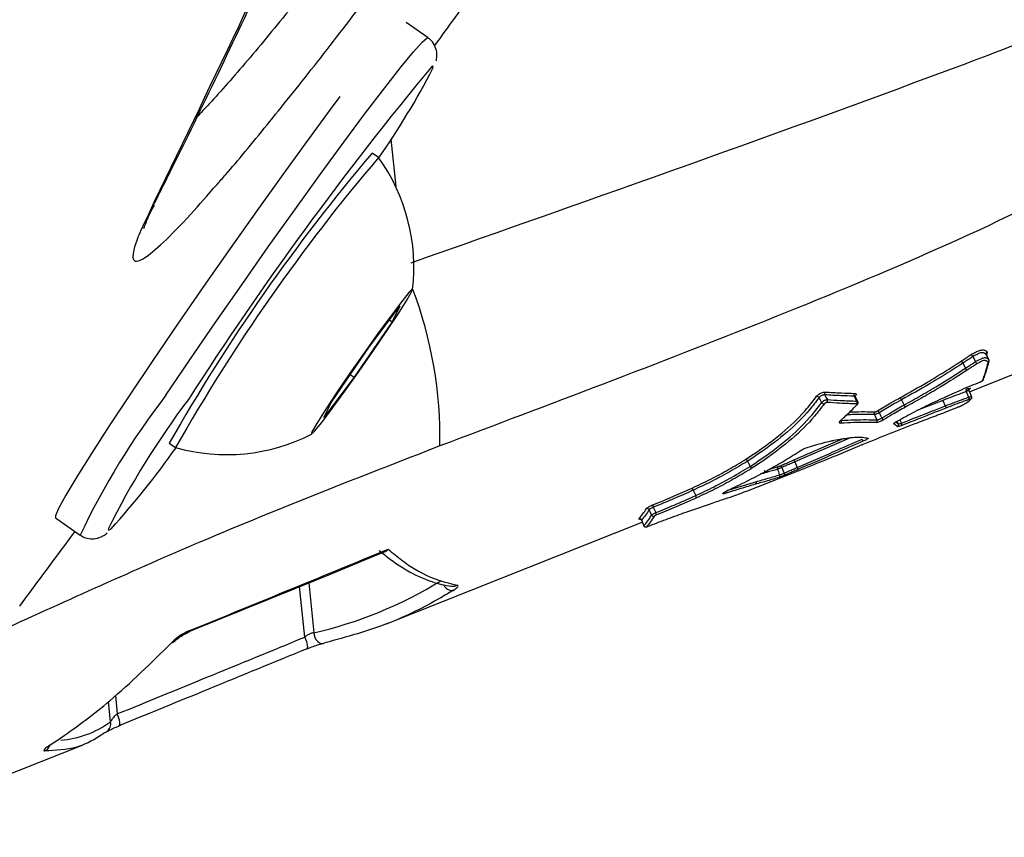
# Model space of a CAD drawing. Units: millimetres. Extents: x -9375 to 8437, y -9096 to 7033.
# Drawn here: x -982 to -933, y -723 to -683 of the extents above; entities that cross this region are included whole.
import ezdxf

# ---------------------------------------------------------------- set-up
doc = ezdxf.new("R2010")
doc.units = ezdxf.units.MM

msp = doc.modelspace()

# ---------------------------------------------------------------- linework, layer by layer
at = {"color": 7, "linetype": 'Continuous', "lineweight": 25}
for p, q in [((-961.877, -683.717), (-962.967, -682.954)), ((-963.715, -688.728), (-963.477, -691.069)), ((-964.331, -689.628), (-964.642, -689.41)), ((-975.43, -691.982), (-975.712, -692.438)), ((-935.098, -701.205), (-922.159, -696.053)), ((-964.773, -698.966), (-963.274, -696.98)), ((-963.274, -696.98), (-963.657, -697.744)), ((-963.657, -697.744), (-965.539, -700.494)), ((-963.784, -697.656), (-963.657, -697.744)), ((-966.655, -701.716), (-964.773, -698.966)), ((-934.217, -699.276), (-934.248, -699.406)), ((-935.424, -699.792), (-935.293, -700.041)), ((-934.932, -699.467), (-934.8, -699.713)), ((-934.134, -699.622), (-934.265, -699.373)), ((-965.539, -700.494), (-967.038, -702.48)), ((-965.728, -700.362), (-965.539, -700.494)), ((-935.256, -701.204), (-935.138, -701.478)), ((-935.111, -701.184), (-934.994, -701.458)), ((-967.038, -702.48), (-966.655, -701.716)), ((-940.619, -701.692), (-940.753, -701.45)), ((-938.462, -701.607), (-938.335, -701.866)), ((-936.411, -701.636), (-937.698, -702.142)), ((-936.411, -701.636), (-936.293, -701.909)), ((-934.996, -701.445), (-934.996, -701.449)), ((-941.445, -702.605), (-941.433, -702.63)), ((-974.676, -703.748), (-974.365, -703.965)), ((-946.069, -704.641), (-945.943, -704.901)), ((-943.733, -704.675), (-943.618, -704.951)), ((-946.152, -706.145), (-942.95, -704.87)), ((-944.978, -705.035), (-944.553, -704.911)), ((-948.764, -706.077), (-948.64, -706.344)), ((-980.307, -707.436), (-979.079, -708.295)), ((-951.325, -707.559), (-951.207, -707.833)), ((-951.321, -707.551), (-951.323, -707.559)), ((-963.939, -712.69), (-951.286, -707.651)), ((-951.206, -707.832), (-951.203, -707.825)), ((-967.979, -713.342), (-968.234, -710.844)), ((-967.775, -710.657), (-967.524, -713.121)), ((-977.341, -716.221), (-977.248, -717.137)), ((-977.583, -717.523), (-977.684, -716.531)), ((-990.428, -723.237), (-978.936, -718.661))]:
    msp.add_line(p, q, dxfattribs=at)
at = {"color": 7, "linetype": 'Continuous', "lineweight": 25, "flags": 128}
for points in [[(-974.843, -701.384), (-973.658, -699.633), (-972.399, -697.798), (-971.095, -695.92), (-969.777, -694.044), (-968.474, -692.215), (-967.219, -690.474), (-966.04, -688.863), (-964.966, -687.42), (-964.02, -686.177), (-963.226, -685.165), (-962.602, -684.407), (-962.162, -683.921), (-961.917, -683.718), (-961.877, -683.716)], [(-961.635, -685.216), (-961.621, -685.134), (-961.679, -685.115)], [(-966.235, -686.615), (-966.716, -687.259), (-967.847, -688.791), (-969.067, -690.471), (-970.35, -692.262), (-971.664, -694.12), (-972.979, -696.002), (-974.264, -697.864), (-975.49, -699.662), (-976.627, -701.355), (-977.648, -702.902), (-978.53, -704.267), (-979.252, -705.418), (-979.797, -706.329), (-980.153, -706.977), (-980.311, -707.349), (-980.307, -707.436)], [(-962.691, -696.277), (-962.655, -696.145), (-962.821, -696.303), (-963.176, -696.74), (-963.692, -697.418), (-964.326, -698.284), (-965.028, -699.266), (-965.74, -700.287), (-966.405, -701.262), (-966.968, -702.114), (-967.385, -702.772), (-967.621, -703.184), (-967.658, -703.316), (-967.491, -703.157), (-967.136, -702.721), (-966.62, -702.043), (-965.986, -701.177), (-965.284, -700.194), (-964.572, -699.174), (-963.908, -698.198), (-963.344, -697.347), (-962.927, -696.689), (-962.691, -696.277)], [(-934.139, -699.615), (-934.154, -699.586), (-934.213, -699.474), (-934.27, -699.366)], [(-934.555, -700.72), (-934.554, -700.719), (-934.55, -700.714)], [(-935.115, -701.175), (-935.119, -701.168), (-935.131, -701.169), (-935.187, -701.183), (-935.256, -701.204), (-935.256, -701.204), (-935.256, -701.204)], [(-934.994, -701.446), (-935.054, -701.307), (-935.113, -701.168)], [(-942.402, -701.74), (-942.414, -701.721), (-942.47, -701.622), (-942.537, -701.505)], [(-942.262, -701.363), (-942.25, -701.382), (-942.194, -701.48), (-942.126, -701.598)], [(-940.668, -701.672), (-940.679, -701.651), (-940.735, -701.55), (-940.802, -701.428)], [(-939.558, -702.246), (-939.548, -702.268), (-939.495, -702.377), (-939.432, -702.508)], [(-939.674, -702.598), (-939.685, -702.576), (-939.737, -702.467), (-939.799, -702.336)], [(-938.673, -702.663), (-938.674, -702.664), (-938.68, -702.665)], [(-938.61, -702.801), (-938.62, -702.779), (-938.669, -702.665), (-938.671, -702.662)], [(-938.542, -702.591), (-938.526, -702.628), (-938.467, -702.764)], [(-940.992, -703.486), (-941.451, -703.686), (-942.367, -704.084), (-943.733, -704.675), (-943.733, -704.675), (-943.733, -704.675)], [(-944.476, -705.315), (-944.486, -705.292), (-944.534, -705.176), (-944.591, -705.038)], [(-944.379, -704.955), (-944.321, -705.094), (-944.321, -705.094), (-944.263, -705.232)], [(-946.976, -706.051), (-946.397, -705.871), (-945.661, -705.655), (-945.661, -705.655), (-945.661, -705.655)], [(-947.072, -706.099), (-947.072, -706.099), (-947.074, -706.099)], [(-950.82, -707.31), (-950.83, -707.287), (-950.881, -707.176), (-950.942, -707.042)], [(-950.736, -706.918), (-950.726, -706.94), (-950.675, -707.052), (-950.614, -707.185)], [(-951.321, -707.551), (-951.311, -707.574), (-951.262, -707.688), (-951.203, -707.825)], [(-977.696, -707.998), (-977.666, -708.052), (-977.556, -707.984)], [(-973.695, -713.079), (-973.674, -713.06), (-973.66, -713.017)], [(-967.979, -713.342), (-967.934, -713.449), (-967.896, -713.557), (-967.867, -713.66), (-967.85, -713.752), (-967.844, -713.829), (-967.851, -713.886), (-967.87, -713.92), (-967.899, -713.929)], [(-967.524, -713.121), (-967.508, -713.244), (-967.469, -713.362), (-967.411, -713.467), (-967.336, -713.554), (-967.249, -713.615), (-967.156, -713.649), (-967.062, -713.652), (-966.974, -713.625)], [(-977.165, -717.725), (-977.137, -717.713), (-977.12, -717.677), (-977.114, -717.619), (-977.12, -717.542), (-977.138, -717.451), (-977.166, -717.349), (-977.203, -717.242), (-977.248, -717.137)], [(-977.876, -718.072), (-977.8, -718.038), (-977.759, -718.011)], [(-980.646, -718.723), (-980.594, -718.703), (-980.571, -718.69)]]:
    msp.add_lwpolyline(points, dxfattribs=at)
at = {"color": 7, "linetype": 'Continuous', "lineweight": 25}
for centre, radius, start, end in [((-835.461, -790.069), 164.153, 140.25541, 147.38756), ((-996.843, -666.957), 39.661, 325.1006, 332.5891), ((-892.989, -750.237), 93.99, 139.6717, 150.35506), ((-893.925, -749.582), 92.47, 139.58407, 150.44269), ((-971.843, -695.05), 9.266, 353.1158, 35.7966), ((-981.935, -703.452), 20.644, 358.7818, 20.8197), ((-934.179, -699.322), 0.102, 119.2084, 205.6965), ((-934.186, -699.358), 0.0871, 110.6917, 168.0653), ((-934.23, -699.659), 0.101, 298.9805, 25.7622), ((-934.206, -699.682), 0.0845, 289.823, 4.7856), ((-934.478, -700.561), 0.0897, 291.0353, 337.9069), ((-942.154, -701.304), 0.122, 138.2317, 208.6485), ((-945.156, -724.331), 37.522, 142.2964, 154.6987), ((-942.328, -725.472), 39.449, 142.7576, 153.7073), ((-942.656, -701.571), 0.136, 29.3837, 91.1548), ((-942.284, -701.674), 0.135, 209.2551, 271.4122), ((-942.233, -701.656), 0.122, 317.7427, 28.797), ((-940.697, -701.372), 0.12, 136.4285, 208.2349), ((-940.773, -701.728), 0.119, 315.9266, 28.3879), ((-940.682, -701.821), 0.043, 272.7121, 314.6502), ((-939.702, -702.288), 0.109, 125.9561, 206.2539), ((-939.708, -702.302), 0.159, 20.2764, 66.7733), ((-941.461, -702.582), 0.0365, 271.2875, 311.5459), ((-941.536, -702.686), 0.117, 314.9127, 28.2602), ((-939.771, -702.646), 0.108, 305.5461, 26.3713), ((-939.285, -702.455), 0.156, 199.9117, 247.4402), ((-938.88, -702.707), 0.102, 295.2061, 346.9602), ((-938.702, -702.841), 0.101, 294.1558, 23.3034), ((-938.605, -702.846), 0.161, 349.2238, 30.8329), ((-971.843, -695.05), 9.266, 254.2302, 296.9109), ((-939.466, -703.176), 1.02, 202.0101, 208.2645), ((-940.162, -703.419), 0.0954, 258.9674, 295.1329), ((-1007.836, -680.413), 40.952, 317.6802, 324.878), ((-944.503, -704.994), 0.0975, 120.717, 206.5), ((-944.502, -704.984), 0.127, 12.8526, 64.269), ((-944.563, -705.358), 0.0972, 300.3007, 26.6096), ((-944.142, -705.205), 0.124, 192.3845, 245.0654), ((-947.242, -706.173), 0.0904, 315.6626, 19.4634), ((-951.037, -707.086), 0.104, 24.535, 110.5189), ((-950.551, -706.812), 0.213, 177.0568, 209.6936), ((-951.415, -707.59), 0.102, 22.8704, 110.3664), ((-950.726, -707.267), 0.104, 204.5383, 290.5167), ((-950.797, -707.29), 0.211, 356.8573, 29.7763), ((-951.11, -707.785), 0.102, 202.8677, 290.3685), ((-960.675, -710.543), 0.487, 205.7259, 275.8602), ((-960.649, -710.373), 0.456, 261.9627, 297.1017), ((-974.56, -713.409), 0.203, 270.9709, 316.3466), ((-978.042, -717.633), 0.472, 306.8173, 13.5443), ((-981.051, -718.528), 0.494, 296.5143, 338.6593)]:
    msp.add_arc(centre, radius, start, end, dxfattribs=at)
for centre, major_axis, ratio, start_param, end_param in [((-2496.379, 2041.5), (4023.709, 6383.975), 0.371952, 4.509331, 4.509951), ((-967.902, -684.095), (7.419, 28.943), 0.730682, 3.49586, 3.78257), ((-987.004, -682.113), (-7.597, 36.229), 0.348183, 3.09272, 3.293738)]:
    msp.add_ellipse(centre, major_axis=major_axis, ratio=ratio, start_param=start_param, end_param=end_param, dxfattribs=at)
for points, knots in [([(-975.449, -691.973), (-975.122, -691.321), (-973.214, -687.515), (-969.771, -680.259), (-965.118, -670.186), (-960.511, -659.78), (-955.946, -649.075), (-951.412, -638.042), (-946.904, -626.674), (-942.421, -614.962), (-937.968, -602.927), (-933.545, -590.564), (-929.149, -577.873), (-924.779, -564.849), (-920.434, -551.493), (-916.113, -537.79), (-912.297, -525.38), (-909.938, -517.422), (-908.997, -514.247)], [0, 0, 0, 0, 0.0135862, 0.0793505, 0.1452726, 0.2113123, 0.2774289, 0.3436488, 0.4104554, 0.4774814, 0.5447438, 0.6122587, 0.6800425, 0.7481118, 0.816483, 0.8851729, 0.9541873, 1, 1, 1, 1]), ([(-909.492, -515.152), (-912.056, -523.686), (-917.185, -540.756), (-925.051, -565.225), (-933.051, -588.835), (-941.222, -611.53), (-949.569, -633.306), (-958.104, -654.103), (-966.796, -673.945), (-972.74, -686.274), (-975.712, -692.438)], [0, 0, 0, 0, 0.124553, 0.249131, 0.373708, 0.498259, 0.623681, 0.749132, 0.874581, 1, 1, 1, 1]), ([(-949, -666.185), (-949.271, -666.613), (-949.813, -667.467), (-951.047, -669.303), (-952.561, -671.502), (-954.325, -674.021), (-956.288, -676.788), (-958.374, -679.699), (-960.158, -682.168), (-961.217, -683.62), (-961.556, -684.085)], [0, 0, 0, 0, 0.134899, 0.269788, 0.404718, 0.539638, 0.672992, 0.80634, 0.93793, 1, 1, 1, 1]), ([(-962.717, -694.829), (-953.541, -691.604), (-942.404, -687.689), (-929.879, -682.939), (-925.754, -681.205), (-922.822, -679.902), (-921.466, -679.05), (-920.788, -678.625)], [0, 0, 0, 0, 0.64753, 0.78595, 0.892654, 0.946398, 1, 1, 1, 1]), ([(-966.345, -679.336), (-967.123, -680.32), (-968.7, -682.317), (-970.819, -684.854), (-972.394, -686.669), (-973.121, -687.423), (-973.332, -687.642)], [0, 0, 0, 0, 0.2905022, 0.589608, 0.8806381, 1, 1, 1, 1]), ([(-972.312, -690.956), (-972.174, -690.8), (-971.473, -690.011), (-969.866, -688.06), (-967.546, -685.169), (-965.808, -682.914), (-964.939, -681.787)], [0, 0, 0, 0, 0.0756706, 0.3836787, 0.6918545, 1, 1, 1, 1]), ([(-961.48, -684.853), (-961.471, -684.823), (-961.445, -684.734), (-961.419, -684.468), (-961.538, -684.079), (-961.715, -683.806), (-961.87, -683.735), (-961.899, -683.722)], [0, 0, 0, 0, 0.16052, 0.47786, 0.70716, 0.94453, 1, 1, 1, 1]), ([(-919.961, -683.657), (-920.295, -684.042), (-921.181, -685.064), (-922.838, -686.503), (-925.584, -688.486), (-930.33, -691.221), (-937.12, -694.42), (-947.83, -698.815), (-955.904, -701.858), (-961.296, -703.891)], [0, 0, 0, 0, 0.032043, 0.085003, 0.138025, 0.246727, 0.43442, 0.622277, 1, 1, 1, 1]), ([(-975.712, -692.438), (-975.883, -692.799), (-976.225, -693.521), (-976.506, -694.356), (-976.483, -694.835), (-975.989, -694.711), (-975.029, -693.908), (-973.816, -692.682), (-972.762, -691.472), (-972.312, -690.956)], [0, 0, 0, 0, 0.112127, 0.224257, 0.389741, 0.555223, 0.71742, 0.879605, 1, 1, 1, 1]), ([(-975.936, -693.138), (-975.935, -693.133), (-975.931, -693.119), (-975.825, -692.83), (-975.666, -692.459), (-975.484, -692.098), (-975.426, -691.982)], [0, 0, 0, 0, 0.1866372, 0.4742992, 0.8315609, 1, 1, 1, 1]), ([(-935.004, -699.358), (-934.943, -699.326), (-934.82, -699.26), (-934.652, -699.181), (-934.511, -699.14), (-934.406, -699.135), (-934.304, -699.164), (-934.258, -699.206), (-934.228, -699.234)], [0, 0, 0, 0, 0.175135, 0.351077, 0.466491, 0.58131, 0.731038, 1, 1, 1, 1]), ([(-934.27, -699.366), (-934.298, -699.34), (-934.34, -699.301), (-934.429, -699.274), (-934.512, -699.278), (-934.625, -699.312), (-934.768, -699.38), (-934.877, -699.437), (-934.932, -699.467), (-934.932, -699.467)], [0, 0, 0, 0, 0.295352, 0.443356, 0.544007, 0.643359, 0.818309, 0.999942, 1, 1, 1, 1]), ([(-934.228, -699.234), (-934.226, -699.236), (-934.216, -699.246), (-934.216, -699.263), (-934.217, -699.276)], [0, 0, 0, 0, 0.179961, 1, 1, 1, 1]), ([(-938.534, -701.505), (-938.533, -701.505), (-938.075, -701.25), (-937.329, -700.83), (-936.327, -700.221), (-935.78, -699.868), (-935.507, -699.692)], [0, 0, 0, 0, 0.000542, 0.442883, 0.7217, 1, 1, 1, 1]), ([(-935.424, -699.792), (-935.424, -699.792), (-935.698, -699.97), (-936.248, -700.322), (-937.254, -700.933), (-938.003, -701.351), (-938.462, -701.607)], [0, 0, 0, 0, 0.0000166, 0.2785276, 0.5578142, 1, 1, 1, 1]), ([(-935.507, -699.692), (-935.439, -699.647), (-935.304, -699.558), (-935.137, -699.447), (-935.037, -699.38), (-935.004, -699.358)], [0, 0, 0, 0, 0.403231, 0.806462, 1, 1, 1, 1]), ([(-935.424, -699.792), (-935.43, -699.781), (-935.443, -699.759), (-935.467, -699.728), (-935.49, -699.703), (-935.501, -699.696), (-935.507, -699.692)], [0, 0, 0, 0, 0.25, 0.5, 0.75, 1, 1, 1, 1]), ([(-934.932, -699.467), (-934.932, -699.467), (-934.961, -699.486), (-935.057, -699.55), (-935.221, -699.659), (-935.356, -699.748), (-935.424, -699.792), (-935.424, -699.792)], [0, 0, 0, 0, 0.000099, 0.175784, 0.587892, 0.999901, 1, 1, 1, 1]), ([(-935.293, -700.041), (-935.293, -700.041), (-935.225, -699.996), (-935.09, -699.906), (-934.926, -699.797), (-934.83, -699.732), (-934.8, -699.713), (-934.8, -699.713)], [0, 0, 0, 0, 0.0000983, 0.4113826, 0.8227664, 0.9999017, 1, 1, 1, 1]), ([(-934.728, -699.821), (-934.753, -699.838), (-934.846, -699.9), (-935.007, -700.007), (-935.143, -700.097), (-935.211, -700.142)], [0, 0, 0, 0, 0.158144, 0.577765, 1, 1, 1, 1]), ([(-934.932, -699.467), (-934.937, -699.457), (-934.948, -699.438), (-934.966, -699.41), (-934.983, -699.384), (-934.995, -699.368), (-935.002, -699.361), (-935.004, -699.359), (-935.004, -699.358)], [0, 0, 0, 0, 0.212786, 0.425541, 0.639148, 0.854556, 0.975115, 1, 1, 1, 1]), ([(-934.8, -699.713), (-934.8, -699.713), (-934.71, -699.664), (-934.584, -699.596), (-934.427, -699.535), (-934.339, -699.519), (-934.271, -699.527), (-934.199, -699.558), (-934.163, -699.592), (-934.139, -699.615)], [0, 0, 0, 0, 0.000058, 0.29607, 0.405567, 0.499931, 0.61555, 0.744396, 1, 1, 1, 1]), ([(-934.728, -699.821), (-934.728, -699.821), (-934.731, -699.819), (-934.737, -699.812), (-934.75, -699.795), (-934.767, -699.77), (-934.785, -699.741), (-934.795, -699.722), (-934.8, -699.713)], [0, 0, 0, 0, 0.024631, 0.1495, 0.3639, 0.576486, 0.788228, 1, 1, 1, 1]), ([(-934.181, -699.748), (-934.204, -699.726), (-934.237, -699.694), (-934.3, -699.666), (-934.351, -699.659), (-934.415, -699.671), (-934.542, -699.721), (-934.647, -699.778), (-934.728, -699.821)], [0, 0, 0, 0, 0.289345, 0.422361, 0.525709, 0.597402, 0.691926, 1, 1, 1, 1]), ([(-934.446, -700.645), (-934.417, -700.57), (-934.359, -700.421), (-934.267, -700.132), (-934.211, -699.902), (-934.178, -699.762)], [0, 0, 0, 0, 0.280978, 0.561712, 1, 1, 1, 1]), ([(-934.159, -699.75), (-934.184, -699.853), (-934.23, -700.045), (-934.312, -700.299), (-934.37, -700.448), (-934.398, -700.522)], [0, 0, 0, 0, 0.366132, 0.68293, 1, 1, 1, 1]), ([(-934.263, -699.373), (-934.267, -699.365), (-934.274, -699.35), (-934.272, -699.343), (-934.271, -699.34)], [0, 0, 0, 0, 0.5561705, 1, 1, 1, 1]), ([(-934.266, -699.374), (-934.266, -699.373), (-934.266, -699.37), (-934.269, -699.368), (-934.27, -699.366)], [0, 0, 0, 0, 0.4046492, 1, 1, 1, 1]), ([(-934.178, -699.762), (-934.177, -699.757), (-934.177, -699.752), (-934.181, -699.748), (-934.181, -699.748)], [0, 0, 0, 0, 0.829965, 1, 1, 1, 1]), ([(-934.139, -699.615), (-934.138, -699.616), (-934.135, -699.618), (-934.135, -699.621), (-934.135, -699.622)], [0, 0, 0, 0, 0.58638, 1, 1, 1, 1]), ([(-934.126, -699.699), (-934.123, -699.689), (-934.118, -699.665), (-934.124, -699.636), (-934.134, -699.624), (-934.135, -699.622)], [0, 0, 0, 0, 0.404616, 0.926647, 1, 1, 1, 1]), ([(-938.335, -701.866), (-938.047, -701.705), (-937.472, -701.384), (-936.449, -700.783), (-935.733, -700.328), (-935.293, -700.041), (-935.293, -700.041)], [0, 0, 0, 0, 0.276764, 0.552869, 0.999983, 1, 1, 1, 1]), ([(-935.211, -700.142), (-935.654, -700.426), (-936.371, -700.886), (-937.398, -701.486), (-937.975, -701.807), (-938.263, -701.968)], [0, 0, 0, 0, 0.4473392, 0.7239801, 1, 1, 1, 1]), ([(-936.892, -701.739), (-936.738, -701.669), (-936.545, -701.581), (-936.312, -701.475), (-936.155, -701.404), (-935.881, -701.28), (-935.332, -701.034), (-934.863, -700.842), (-934.55, -700.714)], [0, 0, 0, 0, 0.197417, 0.247504, 0.297591, 0.397764, 0.598152, 1, 1, 1, 1]), ([(-934.555, -700.719), (-934.549, -700.717), (-934.525, -700.708), (-934.482, -700.685), (-934.44, -700.655), (-934.41, -700.626), (-934.4, -700.603), (-934.396, -700.594)], [0, 0, 0, 0, 0.087411, 0.356175, 0.637227, 0.855085, 1, 1, 1, 1]), ([(-934.55, -700.714), (-934.54, -700.71), (-934.519, -700.701), (-934.49, -700.685), (-934.466, -700.668), (-934.451, -700.654), (-934.448, -700.647), (-934.446, -700.645)], [0, 0, 0, 0, 0.213882, 0.427982, 0.642403, 0.857107, 1, 1, 1, 1]), ([(-942.659, -701.435), (-942.654, -701.429), (-942.633, -701.403), (-942.582, -701.355), (-942.499, -701.297), (-942.408, -701.253), (-942.318, -701.224), (-942.27, -701.223), (-942.246, -701.222)], [0, 0, 0, 0, 0.053888, 0.242806, 0.431973, 0.621327, 0.810726, 1, 1, 1, 1]), ([(-942.246, -701.222), (-941.972, -701.238), (-941.481, -701.267), (-940.997, -701.282), (-940.783, -701.289)], [0, 0, 0, 0, 0.557479, 1, 1, 1, 1]), ([(-935.256, -701.204), (-935.256, -701.204), (-935.343, -701.236), (-935.572, -701.317), (-935.955, -701.458), (-936.258, -701.577), (-936.411, -701.636)], [0, 0, 0, 0, 0.000045, 0.23603, 0.616191, 1, 1, 1, 1]), ([(-935.247, -701.082), (-935.248, -701.082), (-935.251, -701.085), (-935.259, -701.093), (-935.268, -701.111), (-935.271, -701.14), (-935.267, -701.172), (-935.26, -701.194), (-935.256, -701.204)], [0, 0, 0, 0, 0.027481, 0.143152, 0.358559, 0.572751, 0.786365, 1, 1, 1, 1]), ([(-935.247, -701.082), (-935.219, -701.073), (-935.157, -701.053), (-935.093, -701.037), (-935.057, -701.035), (-935.056, -701.045), (-935.058, -701.054), (-935.059, -701.055)], [0, 0, 0, 0, 0.228192, 0.501318, 0.619002, 0.9326, 1, 1, 1, 1]), ([(-935.059, -701.055), (-935.064, -701.06), (-935.121, -701.115), (-935.182, -701.16), (-935.237, -701.201)], [0, 0, 0, 0, 0.09578, 1, 1, 1, 1]), ([(-935.109, -701.172), (-935.112, -701.166), (-935.119, -701.151), (-935.118, -701.132), (-935.117, -701.123), (-935.117, -701.123), (-935.117, -701.123)], [0, 0, 0, 0, 0.248149, 0.665886, 0.933986, 1, 1, 1, 1]), ([(-946.157, -704.549), (-945.955, -704.414), (-945.276, -703.96), (-944.185, -703.139), (-943.272, -702.227), (-942.816, -701.638), (-942.659, -701.435)], [0, 0, 0, 0, 0.143673, 0.482683, 0.821413, 1, 1, 1, 1]), ([(-942.537, -701.505), (-942.695, -701.709), (-943.155, -702.301), (-944.077, -703.22), (-945.179, -704.047), (-945.865, -704.504), (-946.069, -704.641)], [0, 0, 0, 0, 0.178017, 0.517167, 0.856047, 1, 1, 1, 1]), ([(-945.943, -704.901), (-945.743, -704.767), (-945.054, -704.306), (-943.944, -703.47), (-943.019, -702.54), (-942.558, -701.943), (-942.402, -701.74)], [0, 0, 0, 0, 0.14047, 0.482682, 0.824546, 1, 1, 1, 1]), ([(-942.262, -701.363), (-942.278, -701.363), (-942.31, -701.364), (-942.37, -701.383), (-942.431, -701.412), (-942.486, -701.451), (-942.52, -701.483), (-942.534, -701.501), (-942.537, -701.505)], [0, 0, 0, 0, 0.1892, 0.3784, 0.567596, 0.756792, 0.945991, 1, 1, 1, 1]), ([(-942.402, -701.74), (-942.399, -701.736), (-942.385, -701.718), (-942.35, -701.685), (-942.294, -701.647), (-942.233, -701.618), (-942.174, -701.599), (-942.142, -701.598), (-942.126, -701.598)], [0, 0, 0, 0, 0.0591938, 0.2473551, 0.4355166, 0.623678, 0.811839, 1, 1, 1, 1]), ([(-942.142, -701.738), (-942.15, -701.738), (-942.166, -701.739), (-942.196, -701.748), (-942.227, -701.763), (-942.255, -701.782), (-942.272, -701.798), (-942.279, -701.807), (-942.281, -701.809)], [0, 0, 0, 0, 0.188091, 0.376056, 0.564058, 0.752242, 0.940675, 1, 1, 1, 1]), ([(-940.802, -701.428), (-941.016, -701.422), (-941.499, -701.407), (-941.989, -701.379), (-942.262, -701.363)], [0, 0, 0, 0, 0.442531, 1, 1, 1, 1]), ([(-940.687, -701.811), (-940.957, -701.801), (-941.438, -701.784), (-941.927, -701.752), (-942.142, -701.738)], [0, 0, 0, 0, 0.559481, 1, 1, 1, 1]), ([(-942.126, -701.598), (-941.91, -701.612), (-941.42, -701.644), (-940.938, -701.661), (-940.668, -701.672)], [0, 0, 0, 0, 0.440529, 1, 1, 1, 1]), ([(-940.755, -701.451), (-940.756, -701.447), (-940.76, -701.436), (-940.78, -701.43), (-940.798, -701.429), (-940.802, -701.428)], [0, 0, 0, 0, 0.254707, 0.832306, 1, 1, 1, 1]), ([(-940.783, -701.289), (-940.777, -701.289), (-940.751, -701.291), (-940.715, -701.304), (-940.699, -701.339), (-940.711, -701.388), (-940.744, -701.426), (-940.76, -701.445)], [0, 0, 0, 0, 0.067792, 0.301082, 0.534088, 0.766995, 1, 1, 1, 1]), ([(-940.751, -701.45), (-940.755, -701.44), (-940.761, -701.424), (-940.759, -701.421), (-940.759, -701.42)], [0, 0, 0, 0, 0.574817, 1, 1, 1, 1]), ([(-940.668, -701.672), (-940.664, -701.672), (-940.647, -701.673), (-940.627, -701.678), (-940.623, -701.69), (-940.622, -701.694)], [0, 0, 0, 0, 0.150172, 0.734195, 1, 1, 1, 1]), ([(-940.652, -701.85), (-940.646, -701.844), (-940.629, -701.827), (-940.611, -701.794), (-940.603, -701.75), (-940.607, -701.714), (-940.618, -701.697), (-940.621, -701.693)], [0, 0, 0, 0, 0.144721, 0.420639, 0.66852, 0.914078, 1, 1, 1, 1]), ([(-939.645, -702.155), (-939.538, -702.089), (-939.324, -701.957), (-938.952, -701.739), (-938.685, -701.59), (-938.534, -701.505)], [0, 0, 0, 0, 0.303572, 0.605059, 1, 1, 1, 1]), ([(-938.462, -701.607), (-938.462, -701.607), (-938.612, -701.691), (-938.876, -701.838), (-939.242, -702.052), (-939.452, -702.181), (-939.558, -702.246)], [0, 0, 0, 0, 0.0000454, 0.397015, 0.6959382, 1, 1, 1, 1]), ([(-938.68, -702.665), (-938.395, -702.509), (-937.821, -702.195), (-937.203, -701.892), (-936.892, -701.739)], [0, 0, 0, 0, 0.497719, 1, 1, 1, 1]), ([(-936.293, -701.909), (-936.293, -701.909), (-936.137, -701.848), (-935.823, -701.726), (-935.441, -701.586), (-935.216, -701.506), (-935.138, -701.478), (-935.138, -701.478)], [0, 0, 0, 0, 0.000045, 0.392182, 0.789439, 0.999955, 1, 1, 1, 1]), ([(-935.147, -701.6), (-935.221, -701.627), (-935.44, -701.706), (-935.812, -701.842), (-936.119, -701.962), (-936.273, -702.022)], [0, 0, 0, 0, 0.206222, 0.60474, 1, 1, 1, 1]), ([(-935.512, -701.906), (-935.433, -701.867), (-935.268, -701.784), (-935.123, -701.654), (-935.047, -701.587)], [0, 0, 0, 0, 0.477704, 1, 1, 1, 1]), ([(-935.138, -701.478), (-935.134, -701.488), (-935.126, -701.509), (-935.123, -701.542), (-935.126, -701.571), (-935.134, -701.589), (-935.143, -701.598), (-935.146, -701.6), (-935.147, -701.6)], [0, 0, 0, 0, 0.212462, 0.424905, 0.637915, 0.852158, 0.973078, 1, 1, 1, 1]), ([(-935.047, -701.587), (-935.045, -701.582), (-935.043, -701.576), (-935.054, -701.574), (-935.077, -701.579), (-935.11, -701.589), (-935.137, -701.597), (-935.147, -701.6)], [0, 0, 0, 0, 0.377454, 0.509862, 0.593326, 0.858169, 1, 1, 1, 1]), ([(-935.138, -701.478), (-935.138, -701.478), (-935.125, -701.474), (-935.088, -701.462), (-935.042, -701.448), (-935.009, -701.442), (-934.997, -701.441), (-934.996, -701.444), (-934.996, -701.445)], [0, 0, 0, 0, 0.000218, 0.197016, 0.554572, 0.717529, 0.956441, 1, 1, 1, 1]), ([(-934.993, -701.529), (-934.996, -701.537), (-935.003, -701.556), (-935.023, -701.574), (-935.038, -701.583), (-935.045, -701.586), (-935.047, -701.587)], [0, 0, 0, 0, 0.32234, 0.727732, 0.943737, 1, 1, 1, 1]), ([(-934.991, -701.53), (-934.99, -701.525), (-934.986, -701.516), (-934.981, -701.484), (-934.988, -701.461), (-934.992, -701.448)], [0, 0, 0, 0, 0.2840772, 0.6206616, 1, 1, 1, 1]), ([(-942.281, -701.809), (-942.438, -702.013), (-942.902, -702.615), (-943.836, -703.551), (-944.957, -704.393), (-945.652, -704.857), (-945.855, -704.992)], [0, 0, 0, 0, 0.174895, 0.517156, 0.859236, 1, 1, 1, 1]), ([(-941.46, -702.619), (-941.374, -702.542), (-941.203, -702.388), (-940.941, -702.137), (-940.772, -701.96), (-940.68, -701.864)], [0, 0, 0, 0, 0.312176, 0.624086, 1, 1, 1, 1]), ([(-941.023, -702.212), (-940.977, -702.209), (-940.714, -702.195), (-940.286, -702.191), (-939.938, -702.197), (-939.765, -702.2)], [0, 0, 0, 0, 0.095148, 0.551281, 1, 1, 1, 1]), ([(-940.68, -701.864), (-940.674, -701.857), (-940.663, -701.844), (-940.659, -701.828), (-940.665, -701.816), (-940.677, -701.812), (-940.685, -701.811), (-940.687, -701.811)], [0, 0, 0, 0, 0.2349899, 0.4700727, 0.7050307, 0.9397083, 1, 1, 1, 1]), ([(-939.558, -702.246), (-939.566, -702.251), (-939.592, -702.267), (-939.642, -702.292), (-939.704, -702.316), (-939.76, -702.333), (-939.786, -702.335), (-939.799, -702.336)], [0, 0, 0, 0, 0.098505, 0.323879, 0.549253, 0.774626, 1, 1, 1, 1]), ([(-939.765, -702.2), (-939.759, -702.199), (-939.746, -702.198), (-939.718, -702.19), (-939.687, -702.178), (-939.662, -702.165), (-939.649, -702.157), (-939.645, -702.155)], [0, 0, 0, 0, 0.225203, 0.450657, 0.676184, 0.901574, 1, 1, 1, 1]), ([(-939.432, -702.508), (-939.29, -702.42), (-939.044, -702.268), (-938.672, -702.054), (-938.447, -701.929), (-938.335, -701.866), (-938.335, -701.866)], [0, 0, 0, 0, 0.4064789, 0.7047777, 0.9999547, 1, 1, 1, 1]), ([(-938.263, -701.968), (-938.374, -702.03), (-938.596, -702.154), (-938.963, -702.364), (-939.205, -702.513), (-939.345, -702.599)], [0, 0, 0, 0, 0.297565, 0.59391, 1, 1, 1, 1]), ([(-938.467, -702.764), (-937.955, -702.562), (-937.23, -702.278), (-936.505, -701.993), (-936.293, -701.909)], [0, 0, 0, 0, 0.706517, 1, 1, 1, 1]), ([(-936.273, -702.022), (-936.485, -702.105), (-936.911, -702.273), (-937.636, -702.558), (-938.148, -702.759), (-938.447, -702.877)], [0, 0, 0, 0, 0.293483, 0.586966, 1, 1, 1, 1]), ([(-936.856, -702.429), (-936.791, -702.404), (-936.695, -702.368), (-936.565, -702.319), (-936.37, -702.244), (-936.069, -702.127), (-935.79, -702.018), (-935.65, -701.962)], [0, 0, 0, 0, 0.166397, 0.249572, 0.332745, 0.664599, 1, 1, 1, 1]), ([(-935.65, -701.962), (-935.64, -701.959), (-935.621, -701.951), (-935.589, -701.938), (-935.559, -701.926), (-935.533, -701.916), (-935.518, -701.909), (-935.513, -701.907), (-935.512, -701.906)], [0, 0, 0, 0, 0.18118, 0.36236, 0.543713, 0.725333, 0.907202, 1, 1, 1, 1]), ([(-941.453, -702.769), (-941.465, -702.769), (-941.497, -702.769), (-941.529, -702.754), (-941.537, -702.72), (-941.515, -702.674), (-941.478, -702.637), (-941.46, -702.619)], [0, 0, 0, 0, 0.12784, 0.345706, 0.563797, 0.781966, 1, 1, 1, 1]), ([(-941.481, -702.613), (-941.481, -702.615), (-941.48, -702.625), (-941.461, -702.631), (-941.44, -702.63), (-941.433, -702.63)], [0, 0, 0, 0, 0.144991, 0.683608, 1, 1, 1, 1]), ([(-941.478, -702.657), (-941.478, -702.656), (-941.477, -702.653), (-941.464, -702.636), (-941.446, -702.619), (-941.436, -702.61)], [0, 0, 0, 0, 0.273487, 0.619664, 1, 1, 1, 1]), ([(-939.708, -702.734), (-939.88, -702.73), (-940.223, -702.722), (-940.808, -702.731), (-941.239, -702.756), (-941.453, -702.769)], [0, 0, 0, 0, 0.335653, 0.669266, 1, 1, 1, 1]), ([(-941.433, -702.63), (-941.217, -702.618), (-940.783, -702.593), (-940.193, -702.585), (-939.847, -702.594), (-939.674, -702.598)], [0, 0, 0, 0, 0.330348, 0.664962, 1, 1, 1, 1]), ([(-939.799, -702.336), (-939.97, -702.333), (-940.315, -702.327), (-940.78, -702.333), (-941.085, -702.351), (-941.173, -702.356)], [0, 0, 0, 0, 0.412574, 0.829941, 1, 1, 1, 1]), ([(-940.397, -703.823), (-940.385, -703.818), (-939.919, -703.628), (-938.975, -703.238), (-937.782, -702.778), (-937.123, -702.529), (-936.856, -702.429)], [0, 0, 0, 0, 0.009746, 0.370913, 0.745162, 1, 1, 1, 1]), ([(-939.345, -702.599), (-939.358, -702.607), (-939.398, -702.63), (-939.474, -702.668), (-939.566, -702.705), (-939.65, -702.73), (-939.689, -702.732), (-939.708, -702.734)], [0, 0, 0, 0, 0.106118, 0.329581, 0.552919, 0.776335, 1, 1, 1, 1]), ([(-939.674, -702.598), (-939.661, -702.597), (-939.635, -702.595), (-939.579, -702.578), (-939.518, -702.554), (-939.467, -702.529), (-939.441, -702.513), (-939.432, -702.508)], [0, 0, 0, 0, 0.223493, 0.446986, 0.670476, 0.893964, 1, 1, 1, 1]), ([(-938.837, -702.799), (-938.839, -702.794), (-938.844, -702.784), (-938.815, -702.752), (-938.761, -702.711), (-938.707, -702.68), (-938.68, -702.665)], [0, 0, 0, 0, 0.228898, 0.486158, 0.743249, 1, 1, 1, 1]), ([(-938.744, -702.703), (-938.734, -702.711), (-938.686, -702.75), (-938.643, -702.779), (-938.61, -702.801)], [0, 0, 0, 0, 0.2165762, 1, 1, 1, 1]), ([(-938.661, -702.933), (-938.695, -702.91), (-938.75, -702.872), (-938.812, -702.82), (-938.837, -702.799)], [0, 0, 0, 0, 0.598649, 1, 1, 1, 1]), ([(-938.447, -702.877), (-938.465, -702.884), (-938.513, -702.902), (-938.58, -702.924), (-938.639, -702.938), (-938.654, -702.935), (-938.661, -702.933)], [0, 0, 0, 0, 0.167078, 0.444358, 0.721986, 1, 1, 1, 1]), ([(-938.61, -702.801), (-938.605, -702.802), (-938.595, -702.804), (-938.556, -702.795), (-938.511, -702.781), (-938.479, -702.768), (-938.467, -702.764)], [0, 0, 0, 0, 0.277554, 0.555106, 0.832663, 1, 1, 1, 1]), ([(-943.79, -704.583), (-943.788, -704.582), (-943.331, -704.385), (-942.57, -704.054), (-941.771, -703.705), (-941.428, -703.556), (-941.393, -703.54)], [0, 0, 0, 0, 0.001542, 0.572809, 0.955552, 1, 1, 1, 1]), ([(-943.618, -704.951), (-943.618, -704.951), (-943.312, -704.82), (-942.7, -704.555), (-941.633, -704.09), (-940.868, -703.757), (-940.412, -703.559)], [0, 0, 0, 0, 0.0000171, 0.2868417, 0.5744818, 1, 1, 1, 1]), ([(-940.365, -703.659), (-940.82, -703.857), (-941.583, -704.188), (-942.647, -704.651), (-943.257, -704.912), (-943.561, -705.043)], [0, 0, 0, 0, 0.4260044, 0.7135998, 1, 1, 1, 1]), ([(-943.179, -703.985), (-943.034, -703.938), (-942.743, -703.846), (-942.328, -703.73), (-942.019, -703.658), (-941.842, -703.617), (-941.791, -703.605)], [0, 0, 0, 0, 0.293305, 0.587089, 0.88072, 1, 1, 1, 1]), ([(-941.791, -703.605), (-941.546, -703.561), (-940.968, -703.458), (-940.396, -703.443), (-940.201, -703.488), (-940.122, -703.506)], [0, 0, 0, 0, 0.303281, 0.71658, 1, 1, 1, 1]), ([(-940.122, -703.506), (-940.121, -703.506), (-940.113, -703.508), (-940.11, -703.517), (-940.138, -703.543), (-940.195, -703.577), (-940.273, -703.618), (-940.334, -703.646), (-940.365, -703.659)], [0, 0, 0, 0, 0.023599, 0.219066, 0.414577, 0.609969, 0.805114, 1, 1, 1, 1]), ([(-961.296, -703.891), (-965.238, -705.422), (-972.446, -708.223), (-979.685, -711.518), (-982.966, -713.011)], [0, 0, 0, 0, 0.546883, 1, 1, 1, 1]), ([(-945.243, -705.184), (-945.068, -705.086), (-944.718, -704.891), (-944.104, -704.534), (-943.686, -704.267), (-943.43, -704.104)], [0, 0, 0, 0, 0.279465, 0.558568, 1, 1, 1, 1]), ([(-943.43, -704.104), (-943.407, -704.09), (-943.357, -704.059), (-943.267, -704.016), (-943.208, -703.995), (-943.179, -703.985)], [0, 0, 0, 0, 0.29983, 0.649982, 1, 1, 1, 1]), ([(-942.95, -704.869), (-942.715, -704.775), (-942.179, -704.561), (-941.332, -704.212), (-940.709, -703.953), (-940.397, -703.823)], [0, 0, 0, 0, 0.2803, 0.639024, 1, 1, 1, 1]), ([(-948.814, -705.97), (-948.504, -705.825), (-947.884, -705.535), (-946.999, -705.054), (-946.44, -704.718), (-946.157, -704.549)], [0, 0, 0, 0, 0.330995, 0.662642, 1, 1, 1, 1]), ([(-946.069, -704.641), (-946.069, -704.641), (-946.077, -704.645), (-946.362, -704.817), (-946.93, -705.154), (-947.82, -705.637), (-948.449, -705.931), (-948.764, -706.077)], [0, 0, 0, 0, 0.0000191, 0.0088709, 0.3368119, 0.6690448, 1, 1, 1, 1]), ([(-946.069, -704.641), (-946.074, -704.631), (-946.085, -704.611), (-946.105, -704.585), (-946.127, -704.564), (-946.143, -704.553), (-946.153, -704.55), (-946.157, -704.55), (-946.157, -704.549)], [0, 0, 0, 0, 0.21439, 0.428772, 0.643361, 0.858382, 0.964508, 1, 1, 1, 1]), ([(-944.447, -704.869), (-944.379, -704.839), (-944.241, -704.779), (-944.021, -704.683), (-943.87, -704.617), (-943.79, -704.583)], [0, 0, 0, 0, 0.319624, 0.638062, 1, 1, 1, 1]), ([(-943.733, -704.675), (-943.733, -704.675), (-943.813, -704.709), (-943.961, -704.773), (-944.177, -704.867), (-944.311, -704.926), (-944.379, -704.955)], [0, 0, 0, 0, 0.000083, 0.365176, 0.680782, 1, 1, 1, 1]), ([(-948.64, -706.344), (-948.64, -706.344), (-948.335, -706.202), (-947.722, -705.914), (-946.822, -705.427), (-946.245, -705.084), (-945.943, -704.901), (-945.943, -704.901)], [0, 0, 0, 0, 0.000019, 0.321364, 0.642931, 0.999981, 1, 1, 1, 1]), ([(-945.855, -704.992), (-945.885, -705.011), (-946.191, -705.195), (-946.777, -705.541), (-947.66, -706.018), (-948.284, -706.308), (-948.596, -706.454)], [0, 0, 0, 0, 0.034971, 0.355789, 0.677432, 1, 1, 1, 1]), ([(-945.855, -704.992), (-945.855, -704.992), (-945.859, -704.992), (-945.869, -704.989), (-945.886, -704.978), (-945.907, -704.957), (-945.927, -704.931), (-945.938, -704.911), (-945.943, -704.901)], [0, 0, 0, 0, 0.03544, 0.144, 0.358424, 0.572417, 0.786205, 1, 1, 1, 1]), ([(-944.591, -705.038), (-944.768, -705.091), (-945.034, -705.171), (-945.341, -705.258), (-945.443, -705.286)], [0, 0, 0, 0, 0.666835, 1, 1, 1, 1]), ([(-944.379, -704.955), (-944.396, -704.963), (-944.433, -704.979), (-944.492, -705.003), (-944.55, -705.025), (-944.577, -705.034), (-944.591, -705.038)], [0, 0, 0, 0, 0.21826, 0.47884, 0.73942, 1, 1, 1, 1]), ([(-944.553, -704.911), (-944.546, -704.908), (-944.533, -704.904), (-944.504, -704.893), (-944.474, -704.881), (-944.456, -704.873), (-944.447, -704.869)], [0, 0, 0, 0, 0.260399, 0.521053, 0.78176, 1, 1, 1, 1]), ([(-944.263, -705.232), (-944.183, -705.197), (-944.038, -705.133), (-943.821, -705.039), (-943.685, -704.98), (-943.618, -704.951), (-943.618, -704.951)], [0, 0, 0, 0, 0.377596, 0.6913, 0.999917, 1, 1, 1, 1]), ([(-943.561, -705.043), (-943.628, -705.072), (-943.761, -705.129), (-943.974, -705.221), (-944.116, -705.283), (-944.194, -705.317)], [0, 0, 0, 0, 0.312114, 0.623592, 1, 1, 1, 1]), ([(-947.074, -706.099), (-946.752, -705.944), (-946.129, -705.646), (-945.531, -705.334), (-945.243, -705.184)], [0, 0, 0, 0, 0.518282, 1, 1, 1, 1]), ([(-944.514, -705.442), (-944.7, -705.498), (-945.065, -705.608), (-945.485, -705.726), (-945.69, -705.784)], [0, 0, 0, 0, 0.510647, 1, 1, 1, 1]), ([(-945.661, -705.655), (-945.454, -705.598), (-945.031, -705.48), (-944.664, -705.37), (-944.476, -705.315)], [0, 0, 0, 0, 0.489081, 1, 1, 1, 1]), ([(-944.194, -705.317), (-944.221, -705.329), (-944.277, -705.353), (-944.368, -705.389), (-944.454, -705.422), (-944.494, -705.435), (-944.514, -705.442)], [0, 0, 0, 0, 0.2249304, 0.4831624, 0.7414545, 1, 1, 1, 1]), ([(-944.476, -705.315), (-944.463, -705.31), (-944.436, -705.301), (-944.379, -705.279), (-944.318, -705.255), (-944.281, -705.239), (-944.263, -705.232)], [0, 0, 0, 0, 0.258363, 0.516726, 0.775086, 1, 1, 1, 1]), ([(-950.764, -706.802), (-950.593, -706.733), (-950.253, -706.596), (-949.602, -706.323), (-949.122, -706.108), (-948.814, -705.97)], [0, 0, 0, 0, 0.264185, 0.5273, 1, 1, 1, 1]), ([(-948.764, -706.077), (-948.764, -706.077), (-949.075, -706.217), (-949.562, -706.435), (-950.221, -706.71), (-950.564, -706.849), (-950.736, -706.918)], [0, 0, 0, 0, 0.000028, 0.473443, 0.737146, 1, 1, 1, 1]), ([(-947.177, -706.236), (-947.204, -706.244), (-947.255, -706.258), (-947.296, -706.26), (-947.307, -706.248), (-947.287, -706.222), (-947.237, -706.186), (-947.164, -706.142), (-947.104, -706.113), (-947.074, -706.099)], [0, 0, 0, 0, 0.155641, 0.296288, 0.437057, 0.577907, 0.718747, 0.859461, 1, 1, 1, 1]), ([(-947.252, -706.199), (-947.254, -706.202), (-947.258, -706.208), (-947.259, -706.208), (-947.253, -706.203), (-947.234, -706.188), (-947.194, -706.162), (-947.137, -706.13), (-947.091, -706.109), (-947.072, -706.1)], [0, 0, 0, 0, 0.06615, 0.138825, 0.237155, 0.3774, 0.572866, 0.817779, 1, 1, 1, 1]), ([(-945.69, -705.784), (-945.925, -705.852), (-946.383, -705.985), (-946.917, -706.153), (-947.177, -706.236)], [0, 0, 0, 0, 0.511765, 1, 1, 1, 1]), ([(-946.914, -706.414), (-946.912, -706.414), (-946.63, -706.323), (-946.395, -706.224), (-946.16, -706.126)], [0, 0, 0, 0, 0.0043105, 1, 1, 1, 1]), ([(-950.614, -707.185), (-950.308, -707.062), (-949.653, -706.798), (-948.993, -706.502), (-948.64, -706.344)], [0, 0, 0, 0, 0.4660239, 1, 1, 1, 1]), ([(-948.596, -706.454), (-948.951, -706.613), (-949.617, -706.911), (-950.278, -707.177), (-950.586, -707.302)], [0, 0, 0, 0, 0.533628, 1, 1, 1, 1]), ([(-949.117, -707.159), (-949.088, -707.149), (-948.794, -707.048), (-948.237, -706.854), (-947.492, -706.603), (-947.106, -706.477), (-946.914, -706.414)], [0, 0, 0, 0, 0.034824, 0.35605, 0.67833, 1, 1, 1, 1]), ([(-951.45, -707.495), (-951.381, -707.416), (-951.247, -707.265), (-951.13, -707.078), (-951.073, -706.989)], [0, 0, 0, 0, 0.51895, 1, 1, 1, 1]), ([(-950.942, -707.042), (-950.999, -707.133), (-951.117, -707.32), (-951.251, -707.472), (-951.321, -707.551)], [0, 0, 0, 0, 0.48105, 1, 1, 1, 1]), ([(-951.073, -706.989), (-951.069, -706.983), (-951.058, -706.967), (-951.016, -706.933), (-950.944, -706.888), (-950.856, -706.841), (-950.795, -706.815), (-950.764, -706.802)], [0, 0, 0, 0, 0.1217786, 0.3409842, 0.5604199, 0.7801174, 1, 1, 1, 1]), ([(-950.736, -706.918), (-950.757, -706.927), (-950.798, -706.944), (-950.856, -706.975), (-950.904, -707.006), (-950.932, -707.029), (-950.94, -707.039), (-950.942, -707.042)], [0, 0, 0, 0, 0.219503, 0.439006, 0.658509, 0.878009, 1, 1, 1, 1]), ([(-951.405, -707.505), (-951.413, -707.507), (-951.44, -707.514), (-951.46, -707.512), (-951.453, -707.501), (-951.45, -707.495)], [0, 0, 0, 0, 0.1763544, 0.5883268, 1, 1, 1, 1]), ([(-951.405, -707.503), (-951.405, -707.503), (-951.406, -707.503), (-951.4, -707.503), (-951.385, -707.505), (-951.361, -707.515), (-951.337, -707.534), (-951.329, -707.553), (-951.326, -707.56)], [0, 0, 0, 0, 0.07321, 0.232926, 0.387701, 0.58339, 0.828426, 1, 1, 1, 1]), ([(-951.203, -707.825), (-951.139, -707.752), (-951.003, -707.599), (-950.883, -707.409), (-950.82, -707.31)], [0, 0, 0, 0, 0.474849, 1, 1, 1, 1]), ([(-950.689, -707.364), (-950.753, -707.464), (-950.873, -707.654), (-951.009, -707.808), (-951.074, -707.881)], [0, 0, 0, 0, 0.525151, 1, 1, 1, 1]), ([(-951.007, -707.867), (-950.703, -707.75), (-950.096, -707.514), (-949.482, -707.292), (-949.158, -707.174), (-949.117, -707.159)], [0, 0, 0, 0, 0.466699, 0.933881, 1, 1, 1, 1]), ([(-950.82, -707.31), (-950.817, -707.306), (-950.81, -707.296), (-950.782, -707.273), (-950.734, -707.243), (-950.675, -707.211), (-950.634, -707.194), (-950.614, -707.185)], [0, 0, 0, 0, 0.121607, 0.3412047, 0.5608026, 0.7804011, 1, 1, 1, 1]), ([(-950.586, -707.302), (-950.596, -707.306), (-950.617, -707.315), (-950.646, -707.33), (-950.67, -707.345), (-950.684, -707.357), (-950.688, -707.362), (-950.689, -707.364)], [0, 0, 0, 0, 0.219223, 0.438629, 0.658295, 0.878184, 1, 1, 1, 1]), ([(-951.206, -707.832), (-951.203, -707.839), (-951.197, -707.856), (-951.176, -707.875), (-951.151, -707.889), (-951.127, -707.895), (-951.106, -707.896), (-951.084, -707.893), (-951.057, -707.886), (-951.029, -707.877), (-951.009, -707.869), (-951.006, -707.867)], [0, 0, 0, 0, 0.078334, 0.213624, 0.323636, 0.419322, 0.507759, 0.60008, 0.750084, 0.958602, 1, 1, 1, 1]), ([(-951.074, -707.881), (-951.075, -707.883), (-951.078, -707.886), (-951.068, -707.887), (-951.05, -707.882), (-951.028, -707.875), (-951.013, -707.869), (-951.007, -707.867)], [0, 0, 0, 0, 0.219959, 0.439761, 0.659305, 0.878609, 1, 1, 1, 1]), ([(-979.073, -708.285), (-979.057, -708.301), (-978.943, -708.413), (-978.654, -708.483), (-978.322, -708.48), (-978.071, -708.4), (-977.876, -708.293), (-977.794, -708.227), (-977.743, -708.186)], [0, 0, 0, 0, 0.030498, 0.221191, 0.379891, 0.533482, 0.713488, 1, 1, 1, 1]), ([(-973.66, -713.017), (-971.696, -712.213), (-968.422, -710.875), (-965.152, -709.528), (-963.844, -708.989)], [0, 0, 0, 0, 0.600063, 1, 1, 1, 1]), ([(-964.289, -709.059), (-964.11, -709.206), (-963.505, -709.7), (-962.481, -710.314), (-961.464, -710.703), (-960.876, -710.798), (-960.706, -710.825)], [0, 0, 0, 0, 0.149395, 0.503804, 0.856052, 1, 1, 1, 1]), ([(-964.004, -709.107), (-963.997, -709.105), (-963.944, -709.093), (-963.893, -709.044), (-963.851, -708.997), (-963.845, -708.99), (-963.844, -708.989)], [0, 0, 0, 0, 0.113091, 0.878723, 0.9823, 1, 1, 1, 1]), ([(-963.844, -708.989), (-963.733, -709.085), (-963.175, -709.563), (-962.014, -710.369), (-961.018, -710.628), (-960.441, -710.779)], [0, 0, 0, 0, 0.094897, 0.474915, 1, 1, 1, 1]), ([(-973.699, -713.067), (-971.528, -712.188), (-968.291, -710.878), (-965.066, -709.543), (-964.005, -709.104)], [0, 0, 0, 0, 0.670991, 1, 1, 1, 1]), ([(-960.626, -711.027), (-960.611, -711.018), (-960.53, -710.968), (-960.422, -710.887), (-960.367, -710.806), (-960.416, -710.788), (-960.441, -710.779)], [0, 0, 0, 0, 0.069896, 0.377881, 0.689367, 1, 1, 1, 1]), ([(-960.626, -711.027), (-960.833, -711.15), (-961.87, -711.767), (-963.973, -712.806), (-965.906, -713.334), (-966.974, -713.625)], [0, 0, 0, 0, 0.100482, 0.502868, 1, 1, 1, 1]), ([(-977.248, -717.137), (-975.77, -716.534), (-972.679, -715.272), (-969.591, -714.004), (-967.979, -713.342)], [0, 0, 0, 0, 0.47817, 1, 1, 1, 1]), ([(-973.66, -713.017), (-973.761, -713.063), (-973.981, -713.163), (-974.305, -713.375), (-974.472, -713.533), (-974.556, -713.612)], [0, 0, 0, 0, 0.295986, 0.647114, 1, 1, 1, 1]), ([(-974.411, -713.551), (-974.387, -713.526), (-974.323, -713.459), (-974.146, -713.322), (-973.921, -713.18), (-973.762, -713.111), (-973.694, -713.081)], [0, 0, 0, 0, 0.160307, 0.430503, 0.755335, 1, 1, 1, 1]), ([(-967.524, -713.121), (-967.555, -713.126), (-967.591, -713.131), (-967.677, -713.159), (-967.782, -713.206), (-967.898, -713.279), (-967.96, -713.327), (-967.979, -713.342)], [0, 0, 0, 0, 0.230605, 0.278346, 0.560627, 0.862629, 1, 1, 1, 1]), ([(-980.646, -718.723), (-980.441, -718.587), (-979.417, -717.906), (-977.335, -716.345), (-975.566, -714.606), (-974.556, -713.612)], [0, 0, 0, 0, 0.096798, 0.484287, 1, 1, 1, 1]), ([(-967.899, -713.929), (-969.51, -714.591), (-972.597, -715.86), (-975.687, -717.121), (-977.165, -717.725)], [0, 0, 0, 0, 0.521836, 1, 1, 1, 1]), ([(-967.899, -713.929), (-967.859, -713.912), (-967.725, -713.858), (-967.484, -713.771), (-967.197, -713.679), (-967.048, -713.643), (-966.974, -713.625)], [0, 0, 0, 0, 0.126314, 0.417945, 0.708228, 1, 1, 1, 1]), ([(-977.248, -717.137), (-977.301, -717.182), (-977.409, -717.274), (-977.523, -717.41), (-977.563, -717.485), (-977.583, -717.523)], [0, 0, 0, 0, 0.331859, 0.67381, 1, 1, 1, 1]), ([(-977.759, -718.012), (-977.76, -718.012), (-977.763, -718.014), (-977.738, -717.998), (-977.667, -717.957), (-977.501, -717.873), (-977.277, -717.773), (-977.109, -717.706), (-977.049, -717.682)], [0, 0, 0, 0, 0.019239, 0.120361, 0.2819, 0.527951, 0.832239, 1, 1, 1, 1]), ([(-977.876, -718.072), (-977.965, -718.134), (-978.409, -718.442), (-979.365, -718.903), (-980.298, -718.946), (-980.83, -718.97)], [0, 0, 0, 0, 0.096798, 0.484305, 1, 1, 1, 1]), ([(-980.646, -718.723), (-980.663, -718.735), (-980.745, -718.789), (-980.85, -718.873), (-980.903, -718.951), (-980.854, -718.964), (-980.83, -718.97)], [0, 0, 0, 0, 0.083715, 0.385843, 0.693331, 1, 1, 1, 1]), ([(-980.682, -718.77), (-980.683, -718.77), (-980.685, -718.773), (-980.661, -718.752), (-980.625, -718.725), (-980.582, -718.698), (-980.57, -718.691)], [0, 0, 0, 0, 0.097506, 0.401325, 0.835236, 1, 1, 1, 1])]:
    msp.add_open_spline(points, degree=3, knots=knots, dxfattribs=at)
for points in [[(-935.211, -700.142), (-935.217, -700.138), (-935.228, -700.131), (-935.251, -700.106), (-935.274, -700.074), (-935.287, -700.052), (-935.293, -700.041)], [(-938.462, -701.607), (-938.468, -701.596), (-938.48, -701.572), (-938.501, -701.54), (-938.521, -701.515), (-938.529, -701.508), (-938.534, -701.505)], [(-938.263, -701.968), (-938.268, -701.964), (-938.277, -701.958), (-938.296, -701.933), (-938.317, -701.9), (-938.329, -701.877), (-938.335, -701.866)], [(-936.293, -701.909), (-936.288, -701.921), (-936.278, -701.946), (-936.269, -701.981), (-936.267, -702.009), (-936.271, -702.018), (-936.273, -702.022)], [(-943.733, -704.675), (-943.738, -704.663), (-943.749, -704.639), (-943.766, -704.608), (-943.781, -704.587), (-943.787, -704.584), (-943.79, -704.583)], [(-945.245, -705.097), (-945.24, -705.109), (-945.23, -705.132), (-945.226, -705.161), (-945.23, -705.181), (-945.239, -705.183), (-945.243, -705.184)], [(-943.561, -705.043), (-943.564, -705.042), (-943.57, -705.039), (-943.585, -705.018), (-943.602, -704.987), (-943.612, -704.963), (-943.618, -704.951)], [(-945.661, -705.655), (-945.657, -705.668), (-945.648, -705.693), (-945.651, -705.732), (-945.665, -705.765), (-945.682, -705.778), (-945.69, -705.784)], [(-948.764, -706.077), (-948.769, -706.065), (-948.78, -706.042), (-948.796, -706.008), (-948.808, -705.981), (-948.812, -705.974), (-948.814, -705.97)], [(-948.596, -706.454), (-948.597, -706.45), (-948.599, -706.441), (-948.61, -706.414), (-948.624, -706.38), (-948.635, -706.356), (-948.64, -706.344)]]:
    msp.add_open_spline(points, degree=3, dxfattribs=at)

doc.saveas('drawing.dxf')
